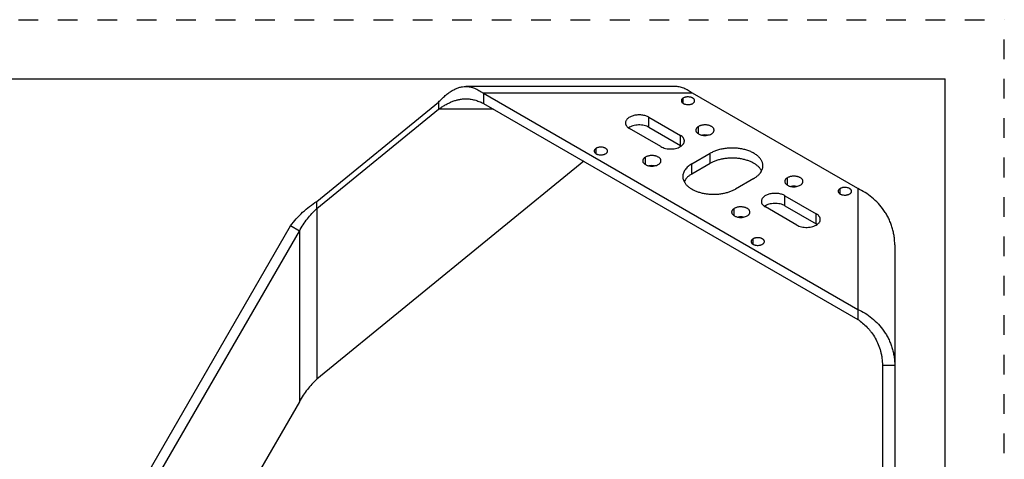
# Model space of a CAD drawing. Units: inches. Extents: x 0 to 17, y 0 to 11.
# Drawn here: x 12 to 17, y 8.8 to 11 of the extents above; entities that cross this region are included whole.
import ezdxf

# ---------------------------------------------------------------- set-up
doc = ezdxf.new("R2010")
doc.units = ezdxf.units.IN
doc.header["$LTSCALE"] = 0.935
doc.header["$MEASUREMENT"] = 0
doc.linetypes.add('DOT', pattern=[0.2, 0.1, -0.1])
doc.linetypes.add('HIDDEN', pattern=[0.2, 0.1, -0.1])
doc.layers.get('0').update_dxf_attribs({"linetype": 'CONTINUOUS'})
doc.layers.add('02___PRT_ALL_AXES', color=7, linetype='CONTINUOUS')
doc.layers.add('DEFAULT_2', color=8, linetype='HIDDEN')

msp = doc.modelspace()

# ---------------------------------------------------------------- linework, layer by layer
at = {"color": 7, "linetype": 'CONTINUOUS'}
for p, q in [((0.3, 10.7), (16.7, 10.7)), ((16.7, 0), (16.7, 10.7)), ((15.3293, 10.6609), (14.2687, 10.6609)), ((14.3579, 10.6265), (14.3579, 10.5755)), ((14.3579, 10.6265), (16.2569, 9.5301)), ((16.2569, 10.1425), (15.4185, 10.6265)), ((13.5131, 10.0777), (14.1303, 10.5817)), ((14.1303, 10.5817), (14.1303, 10.5456)), ((13.5131, 10.0417), (13.5131, 10.0777)), ((12.4524, 8.3455), (13.3805, 9.9531)), ((13.4247, 9.9276), (13.3805, 9.9531)), ((16.4444, 9.858), (16.4444, 9.2456)), ((16.2569, 9.5301), (16.2569, 9.4791)), ((16.4444, 9.2456), (16.3819, 9.2456)), ((16.4444, 9.2456), (16.4444, 8.3854))]:
    msp.add_line(p, q, dxfattribs=at)
at = {"color": 9, "linetype": 'CONTINUOUS'}
for p, q in [((15.4185, 10.6265), (14.3579, 10.6265)), ((14.4096, 10.5456), (14.1303, 10.5456)), ((16.2569, 10.1425), (16.2569, 9.5301)), ((13.5131, 10.0417), (13.5131, 9.1756)), ((13.4247, 9.9276), (13.4247, 9.0616))]:
    msp.add_line(p, q, dxfattribs=at)
at = {"color": 3, "linetype": 'CONTINUOUS'}
for p, q in [((13.5131, 10.0417), (14.1303, 10.5456)), ((14.3579, 10.5755), (16.2569, 9.4791)), ((14.8673, 10.2813), (13.5131, 9.1756)), ((12.5408, 8.3966), (13.4247, 9.9276)), ((16.3819, 9.2456), (16.3819, 8.3854)), ((13.4247, 9.0616), (13.1417, 8.5714))]:
    msp.add_line(p, q, dxfattribs=at)
at = {"color": 7, "linetype": 'CONTINUOUS'}
for points, knots in [([(14.1303, 10.5817), (14.1359, 10.5876), (14.1471, 10.599), (14.1644, 10.6147), (14.1816, 10.6284), (14.199, 10.64), (14.2163, 10.6492), (14.2337, 10.6559), (14.2512, 10.66), (14.2629, 10.6609), (14.2687, 10.6609)], [0, 0, 0, 0, 0.150012, 0.292468, 0.426985, 0.553598, 0.672827, 0.785774, 0.894117, 1, 1, 1, 1]), ([(14.2687, 10.6609), (14.2724, 10.6609), (14.2799, 10.6605), (14.2911, 10.6589), (14.3023, 10.6561), (14.3174, 10.6508), (14.3323, 10.6435), (14.3469, 10.6344), (14.3542, 10.6292), (14.3579, 10.6265)], [0, 0, 0, 0, 0.114765, 0.230661, 0.348755, 0.469994, 0.7248, 0.859707, 1, 1, 1, 1]), ([(15.4185, 10.6265), (15.4149, 10.6292), (15.4076, 10.6344), (15.393, 10.6435), (15.3781, 10.6508), (15.3629, 10.6561), (15.3517, 10.6589), (15.3405, 10.6605), (15.3331, 10.6609), (15.3293, 10.6609)], [0, 0, 0, 0, 0.140293, 0.2752, 0.530006, 0.651245, 0.769339, 0.885235, 1, 1, 1, 1]), ([(16.4444, 9.858), (16.4444, 9.8657), (16.4438, 9.8812), (16.4411, 9.9043), (16.4366, 9.9271), (16.4304, 9.9495), (16.4226, 9.9713), (16.4131, 9.9924), (16.4021, 10.0127), (16.3857, 10.0384), (16.3621, 10.0679), (16.3296, 10.0984), (16.2945, 10.1236), (16.2695, 10.1368), (16.2569, 10.1425)], [0, 0, 0, 0, 0.064574, 0.129144, 0.193678, 0.258161, 0.322556, 0.386819, 0.450887, 0.514682, 0.640977, 0.764815, 0.884966, 1, 1, 1, 1]), ([(13.3805, 9.9531), (13.3892, 9.9659), (13.4083, 9.9904), (13.4407, 10.0235), (13.4758, 10.0527), (13.5006, 10.0698), (13.5131, 10.0777)], [0, 0, 0, 0, 0.253384, 0.506862, 0.757126, 1, 1, 1, 1]), ([(16.2569, 9.5301), (16.2695, 9.5245), (16.2945, 9.5112), (16.3297, 9.4861), (16.3621, 9.4555), (16.3857, 9.426), (16.4021, 9.4003), (16.4131, 9.38), (16.4226, 9.3589), (16.4304, 9.3371), (16.4366, 9.3147), (16.4411, 9.2919), (16.4438, 9.2688), (16.4444, 9.2533), (16.4444, 9.2456)], [0, 0, 0, 0, 0.115034, 0.235185, 0.359023, 0.485318, 0.549113, 0.613181, 0.677444, 0.741839, 0.806322, 0.870856, 0.935426, 1, 1, 1, 1])]:
    msp.add_open_spline(points, degree=3, knots=knots, dxfattribs=at)
at = {"color": 3, "linetype": 'CONTINUOUS'}
for points, knots in [([(14.1303, 10.5456), (14.1359, 10.5496), (14.1473, 10.5572), (14.1646, 10.5677), (14.1819, 10.5769), (14.1992, 10.5846), (14.2165, 10.5907), (14.2339, 10.5951), (14.2513, 10.5978), (14.2629, 10.5984), (14.2687, 10.5984)], [0, 0, 0, 0, 0.138527, 0.272803, 0.402682, 0.528312, 0.650073, 0.768638, 0.884919, 1, 1, 1, 1]), ([(14.2687, 10.5984), (14.2761, 10.5984), (14.2912, 10.5974), (14.3136, 10.5929), (14.336, 10.5856), (14.3506, 10.5791), (14.3579, 10.5755)], [0, 0, 0, 0, 0.240571, 0.485255, 0.737546, 1, 1, 1, 1]), ([(13.4247, 9.9276), (13.4305, 9.9386), (13.4431, 9.96), (13.4647, 9.9898), (13.4881, 10.017), (13.5047, 10.0337), (13.5131, 10.0417)], [0, 0, 0, 0, 0.257817, 0.512375, 0.760894, 1, 1, 1, 1]), ([(16.2569, 9.4791), (16.2654, 9.4734), (16.2821, 9.4607), (16.3014, 9.4424), (16.316, 9.426), (16.3302, 9.408), (16.3461, 9.3836), (16.3616, 9.3517), (16.3712, 9.3234), (16.3767, 9.2999), (16.3807, 9.276), (16.3819, 9.2577), (16.3819, 9.2456)], [0, 0, 0, 0, 0.110871, 0.228173, 0.288817, 0.350557, 0.476658, 0.605451, 0.736048, 0.801826, 0.867802, 1, 1, 1, 1]), ([(13.5131, 9.1756), (13.5047, 9.1677), (13.4881, 9.151), (13.4647, 9.1238), (13.4431, 9.094), (13.4305, 9.0726), (13.4247, 9.0616)], [0, 0, 0, 0, 0.239106, 0.487625, 0.742183, 1, 1, 1, 1])]:
    msp.add_open_spline(points, degree=3, knots=knots, dxfattribs=at)
at = {"layer": '02___PRT_ALL_AXES', "color": 9, "linetype": 'CONTINUOUS'}
for p, q in [((15.3719, 10.5749), (15.3719, 10.6024)), ((15.1978, 10.4539), (15.1978, 10.5049)), ((15.4491, 10.4205), (15.4491, 10.4582)), ((15.3569, 10.362), (15.3569, 10.4131)), ((14.93, 10.3198), (14.93, 10.3472)), ((15.1797, 10.2649), (15.1797, 10.3027)), ((15.5089, 10.2712), (15.5089, 10.3222)), ((15.4152, 10.2171), (15.4152, 10.2681)), ((15.9, 10.1601), (15.9, 10.1979)), ((16.1674, 10.1157), (16.1674, 10.1431)), ((15.8872, 10.0558), (15.8872, 10.1069)), ((15.6306, 10.0046), (15.6306, 10.0423)), ((16.0463, 9.964), (16.0463, 10.015)), ((15.7255, 9.8605), (15.7255, 9.888))]:
    msp.add_line(p, q, dxfattribs=at)
at = {"layer": '02___PRT_ALL_AXES', "color": 7, "linetype": 'CONTINUOUS'}
for p, q in [((15.1978, 10.5049), (15.3569, 10.4131)), ((15.0941, 10.4507), (15.0988, 10.4478)), ((15.2579, 10.3559), (15.0988, 10.4478)), ((15.4152, 10.2681), (15.5089, 10.3222)), ((15.7299, 10.1946), (15.6362, 10.1406)), ((15.8872, 10.1069), (16.0463, 10.015)), ((15.7835, 10.0527), (15.7882, 10.0497)), ((15.9473, 9.9579), (15.7882, 10.0497))]:
    msp.add_line(p, q, dxfattribs=at)
at = {"layer": '02___PRT_ALL_AXES', "color": 3, "linetype": 'CONTINUOUS'}
for p, q in [((15.1978, 10.4539), (15.3569, 10.362)), ((15.3616, 10.359), (15.3569, 10.362)), ((15.4152, 10.2171), (15.5089, 10.2712)), ((15.8872, 10.0558), (16.0463, 9.964)), ((16.051, 9.961), (16.0463, 9.964))]:
    msp.add_line(p, q, dxfattribs=at)
at = {"layer": '02___PRT_ALL_AXES', "color": 7, "linetype": 'CONTINUOUS'}
for points, knots in [([(15.3719, 10.6024), (15.3704, 10.6015), (15.3677, 10.5997), (15.3645, 10.5963), (15.3628, 10.5931), (15.3621, 10.5905), (15.362, 10.5892), (15.362, 10.5886)], [0, 0, 0, 0, 0.289587, 0.548632, 0.781637, 0.891839, 1, 1, 1, 1]), ([(15.362, 10.5886), (15.362, 10.5876), (15.3623, 10.5857), (15.3634, 10.5828), (15.3652, 10.5801), (15.3677, 10.5776), (15.3708, 10.5754), (15.3744, 10.5734), (15.3785, 10.5718), (15.3845, 10.5701), (15.3925, 10.5689), (15.4007, 10.5692), (15.4071, 10.5702), (15.4116, 10.5713), (15.4158, 10.5728), (15.4184, 10.5741), (15.4196, 10.5748)], [0, 0, 0, 0, 0.042826, 0.087419, 0.135215, 0.187139, 0.2436, 0.304575, 0.369691, 0.438319, 0.582551, 0.729591, 0.8016, 0.871218, 0.937596, 1, 1, 1, 1]), ([(15.4295, 10.5886), (15.4295, 10.5896), (15.4293, 10.5915), (15.4281, 10.5944), (15.4263, 10.5971), (15.4238, 10.5996), (15.4207, 10.6018), (15.4171, 10.6038), (15.4131, 10.6054), (15.4071, 10.6071), (15.399, 10.6083), (15.3909, 10.608), (15.3844, 10.607), (15.3799, 10.6059), (15.3757, 10.6044), (15.3731, 10.6031), (15.3719, 10.6024)], [0, 0, 0, 0, 0.042826, 0.087419, 0.135215, 0.187139, 0.2436, 0.304575, 0.369691, 0.438319, 0.582551, 0.729591, 0.8016, 0.871218, 0.937596, 1, 1, 1, 1]), ([(15.4196, 10.5748), (15.4211, 10.5757), (15.4238, 10.5775), (15.427, 10.5809), (15.4287, 10.5841), (15.4294, 10.5867), (15.4295, 10.588), (15.4295, 10.5886)], [0, 0, 0, 0, 0.289587, 0.548632, 0.781637, 0.891839, 1, 1, 1, 1]), ([(15.1978, 10.5049), (15.1953, 10.5064), (15.1899, 10.509), (15.1812, 10.5122), (15.1718, 10.5146), (15.1619, 10.5161), (15.1517, 10.5168), (15.1415, 10.5167), (15.1313, 10.5157), (15.1216, 10.5138), (15.1124, 10.5112), (15.104, 10.5078), (15.0965, 10.5037), (15.0901, 10.4991), (15.085, 10.4939), (15.0812, 10.4883), (15.0792, 10.4833), (15.0784, 10.4793), (15.0783, 10.4773), (15.0783, 10.4763)], [0, 0, 0, 0, 0.062387, 0.128733, 0.19833, 0.270312, 0.343695, 0.417433, 0.490463, 0.561755, 0.630357, 0.69545, 0.756402, 0.812844, 0.864749, 0.912527, 0.957105, 0.978667, 1, 1, 1, 1]), ([(15.0783, 10.4763), (15.0783, 10.4752), (15.0785, 10.4728), (15.0792, 10.4694), (15.0805, 10.466), (15.083, 10.4615), (15.0873, 10.4561), (15.0917, 10.4524), (15.0941, 10.4507)], [0, 0, 0, 0, 0.111055, 0.223713, 0.339467, 0.459609, 0.716514, 1, 1, 1, 1]), ([(15.4491, 10.4582), (15.447, 10.457), (15.4442, 10.4551), (15.441, 10.452), (15.439, 10.4496), (15.4375, 10.4472), (15.4364, 10.4446), (15.4357, 10.442), (15.4355, 10.4402), (15.4355, 10.4393)], [0, 0, 0, 0, 0.289281, 0.422547, 0.548495, 0.667894, 0.781869, 0.891954, 1, 1, 1, 1]), ([(15.4355, 10.4393), (15.4355, 10.4386), (15.4356, 10.4372), (15.4362, 10.4343), (15.4378, 10.4307), (15.4407, 10.4268), (15.4447, 10.4232), (15.4496, 10.42), (15.4553, 10.4173), (15.4617, 10.4152), (15.4662, 10.4142), (15.4685, 10.4138)], [0, 0, 0, 0, 0.04759, 0.09578, 0.195945, 0.304322, 0.423046, 0.552831, 0.693235, 0.842942, 1, 1, 1, 1]), ([(15.528, 10.4393), (15.528, 10.4407), (15.5277, 10.4434), (15.5261, 10.4472), (15.5236, 10.4509), (15.5202, 10.4544), (15.516, 10.4574), (15.5111, 10.4601), (15.5055, 10.4624), (15.4994, 10.4641), (15.493, 10.4653), (15.4863, 10.466), (15.4795, 10.4661), (15.4728, 10.4656), (15.4663, 10.4646), (15.46, 10.463), (15.4543, 10.4609), (15.4507, 10.4592), (15.4491, 10.4582)], [0, 0, 0, 0, 0.042814, 0.087395, 0.135177, 0.187087, 0.243533, 0.304491, 0.369589, 0.438198, 0.509496, 0.582532, 0.656276, 0.729665, 0.801654, 0.871255, 0.937611, 1, 1, 1, 1]), ([(15.5145, 10.4205), (15.5165, 10.4216), (15.5194, 10.4236), (15.5226, 10.4267), (15.5245, 10.429), (15.5261, 10.4315), (15.5272, 10.4341), (15.5279, 10.4367), (15.528, 10.4385), (15.528, 10.4393)], [0, 0, 0, 0, 0.289281, 0.422547, 0.548495, 0.667894, 0.781869, 0.891954, 1, 1, 1, 1]), ([(15.3774, 10.3845), (15.3774, 10.3858), (15.3772, 10.3885), (15.3761, 10.3924), (15.3744, 10.3963), (15.3721, 10.4001), (15.3691, 10.4037), (15.3643, 10.4083), (15.36, 10.4113), (15.3569, 10.4131)], [0, 0, 0, 0, 0.108047, 0.21813, 0.332104, 0.451504, 0.577458, 0.710718, 1, 1, 1, 1]), ([(15.4685, 10.4138), (15.4729, 10.413), (15.4818, 10.4123), (15.4907, 10.413), (15.4951, 10.4138)], [0, 0, 0, 0, 0.5, 1, 1, 1, 1]), ([(15.4951, 10.4138), (15.4986, 10.4144), (15.5053, 10.416), (15.5116, 10.4188), (15.5145, 10.4205)], [0, 0, 0, 0, 0.521886, 1, 1, 1, 1]), ([(14.93, 10.3472), (14.9285, 10.3464), (14.9258, 10.3445), (14.9226, 10.3411), (14.9209, 10.338), (14.9202, 10.3354), (14.9201, 10.3341), (14.9201, 10.3334)], [0, 0, 0, 0, 0.289587, 0.548632, 0.781637, 0.891839, 1, 1, 1, 1]), ([(14.9876, 10.3334), (14.9876, 10.3344), (14.9873, 10.3364), (14.9862, 10.3392), (14.9844, 10.3419), (14.9819, 10.3444), (14.9788, 10.3467), (14.9752, 10.3486), (14.9711, 10.3503), (14.9651, 10.352), (14.9571, 10.3531), (14.9489, 10.3529), (14.9425, 10.3519), (14.938, 10.3507), (14.9338, 10.3492), (14.9312, 10.3479), (14.93, 10.3472)], [0, 0, 0, 0, 0.042826, 0.087419, 0.135215, 0.187139, 0.2436, 0.304575, 0.369691, 0.438319, 0.582551, 0.729591, 0.8016, 0.871218, 0.937596, 1, 1, 1, 1]), ([(15.2579, 10.3559), (15.2615, 10.3538), (15.2694, 10.3502), (15.2824, 10.3464), (15.2964, 10.3443), (15.3109, 10.3438), (15.3252, 10.3451), (15.3387, 10.348), (15.351, 10.3525), (15.3583, 10.3566), (15.3616, 10.3589)], [0, 0, 0, 0, 0.115498, 0.240509, 0.372077, 0.506588, 0.640168, 0.769026, 0.889808, 1, 1, 1, 1]), ([(15.3616, 10.3589), (15.364, 10.3606), (15.3683, 10.3642), (15.3727, 10.3696), (15.3751, 10.3741), (15.3764, 10.3775), (15.3772, 10.381), (15.3774, 10.3833), (15.3774, 10.3845)], [0, 0, 0, 0, 0.283454, 0.540377, 0.660521, 0.77628, 0.888942, 1, 1, 1, 1]), ([(15.7757, 10.2584), (15.7757, 10.2607), (15.7754, 10.2651), (15.7741, 10.2718), (15.772, 10.2783), (15.7679, 10.2871), (15.7607, 10.2977), (15.7492, 10.3092), (15.735, 10.3196), (15.7183, 10.3287), (15.6995, 10.3363), (15.679, 10.3422), (15.6572, 10.3463), (15.6347, 10.3485), (15.6118, 10.3489), (15.589, 10.3473), (15.5669, 10.3438), (15.546, 10.3384), (15.5266, 10.3314), (15.5145, 10.3255), (15.5089, 10.3222)], [0, 0, 0, 0, 0.021332, 0.042892, 0.064897, 0.087542, 0.135317, 0.187217, 0.243655, 0.304603, 0.369691, 0.438288, 0.509575, 0.5826, 0.656331, 0.729709, 0.801685, 0.871279, 0.937616, 1, 1, 1, 1]), ([(14.9201, 10.3334), (14.9201, 10.3325), (14.9203, 10.3305), (14.9215, 10.3277), (14.9233, 10.325), (14.9258, 10.3225), (14.9289, 10.3202), (14.9325, 10.3183), (14.9365, 10.3166), (14.9425, 10.3149), (14.9506, 10.3138), (14.9588, 10.314), (14.9652, 10.315), (14.9697, 10.3162), (14.9739, 10.3177), (14.9765, 10.319), (14.9777, 10.3197)], [0, 0, 0, 0, 0.042826, 0.087419, 0.135215, 0.187139, 0.2436, 0.304575, 0.369691, 0.438319, 0.582551, 0.729591, 0.8016, 0.871218, 0.937596, 1, 1, 1, 1]), ([(14.9777, 10.3197), (14.9792, 10.3205), (14.9819, 10.3224), (14.9851, 10.3257), (14.9868, 10.3289), (14.9875, 10.3315), (14.9876, 10.3328), (14.9876, 10.3334)], [0, 0, 0, 0, 0.289587, 0.548632, 0.781637, 0.891839, 1, 1, 1, 1]), ([(15.1797, 10.3027), (15.1776, 10.3015), (15.1748, 10.2995), (15.1716, 10.2965), (15.1696, 10.2941), (15.1681, 10.2916), (15.167, 10.2891), (15.1663, 10.2864), (15.1661, 10.2847), (15.1661, 10.2838)], [0, 0, 0, 0, 0.289281, 0.422547, 0.548495, 0.667894, 0.781869, 0.891954, 1, 1, 1, 1]), ([(15.2586, 10.2838), (15.2586, 10.2851), (15.2583, 10.2878), (15.2567, 10.2917), (15.2542, 10.2954), (15.2508, 10.2988), (15.2466, 10.3019), (15.2416, 10.3046), (15.2361, 10.3068), (15.23, 10.3086), (15.2236, 10.3098), (15.2169, 10.3105), (15.2101, 10.3106), (15.2034, 10.3101), (15.1968, 10.309), (15.1906, 10.3075), (15.1849, 10.3054), (15.1813, 10.3036), (15.1797, 10.3027)], [0, 0, 0, 0, 0.042814, 0.087395, 0.135177, 0.187087, 0.243533, 0.304491, 0.369589, 0.438198, 0.509496, 0.582532, 0.656276, 0.729665, 0.801654, 0.871255, 0.937611, 1, 1, 1, 1]), ([(15.1661, 10.2838), (15.1661, 10.2831), (15.1662, 10.2816), (15.1668, 10.2788), (15.1684, 10.2752), (15.1713, 10.2712), (15.1753, 10.2676), (15.1802, 10.2645), (15.1859, 10.2618), (15.1923, 10.2596), (15.1967, 10.2586), (15.1991, 10.2582)], [0, 0, 0, 0, 0.04759, 0.09578, 0.195945, 0.304322, 0.423046, 0.552831, 0.693235, 0.842942, 1, 1, 1, 1]), ([(15.1991, 10.2582), (15.2034, 10.2575), (15.2124, 10.2567), (15.2213, 10.2575), (15.2257, 10.2582)], [0, 0, 0, 0, 0.5, 1, 1, 1, 1]), ([(15.2257, 10.2582), (15.2292, 10.2588), (15.2359, 10.2605), (15.2422, 10.2633), (15.2451, 10.2649)], [0, 0, 0, 0, 0.521886, 1, 1, 1, 1]), ([(15.2451, 10.2649), (15.2471, 10.2661), (15.25, 10.268), (15.2532, 10.2711), (15.2551, 10.2735), (15.2567, 10.276), (15.2578, 10.2785), (15.2585, 10.2811), (15.2586, 10.2829), (15.2586, 10.2838)], [0, 0, 0, 0, 0.289281, 0.422547, 0.548495, 0.667894, 0.781869, 0.891954, 1, 1, 1, 1]), ([(15.4152, 10.2681), (15.4117, 10.2661), (15.405, 10.2618), (15.3958, 10.2547), (15.3879, 10.2472), (15.3813, 10.2391), (15.3761, 10.2308), (15.3723, 10.2221), (15.37, 10.2133), (15.3695, 10.2073), (15.3695, 10.2043)], [0, 0, 0, 0, 0.148594, 0.289506, 0.422722, 0.548644, 0.668002, 0.781939, 0.891988, 1, 1, 1, 1]), ([(15.7693, 10.2329), (15.7703, 10.2349), (15.7721, 10.2391), (15.7742, 10.2455), (15.7754, 10.2519), (15.7757, 10.2563), (15.7757, 10.2584)], [0, 0, 0, 0, 0.258277, 0.509578, 0.756031, 1, 1, 1, 1]), ([(15.3695, 10.2043), (15.3695, 10.2022), (15.3697, 10.1978), (15.371, 10.1914), (15.373, 10.185), (15.3748, 10.1808), (15.3759, 10.1788)], [0, 0, 0, 0, 0.243969, 0.490422, 0.741722, 1, 1, 1, 1]), ([(15.7299, 10.1946), (15.7343, 10.1972), (15.7427, 10.2026), (15.7537, 10.2119), (15.7627, 10.2219), (15.7674, 10.2292), (15.7693, 10.2329)], [0, 0, 0, 0, 0.276707, 0.53505, 0.775524, 1, 1, 1, 1]), ([(15.9, 10.1979), (15.898, 10.1967), (15.8952, 10.1947), (15.8919, 10.1917), (15.89, 10.1893), (15.8884, 10.1868), (15.8873, 10.1842), (15.8866, 10.1816), (15.8865, 10.1799), (15.8865, 10.179)], [0, 0, 0, 0, 0.289281, 0.422547, 0.548495, 0.667894, 0.781869, 0.891954, 1, 1, 1, 1]), ([(15.979, 10.179), (15.979, 10.1803), (15.9786, 10.183), (15.9771, 10.1869), (15.9746, 10.1906), (15.9712, 10.194), (15.967, 10.1971), (15.962, 10.1998), (15.9565, 10.202), (15.9504, 10.2038), (15.9439, 10.205), (15.9373, 10.2057), (15.9305, 10.2057), (15.9238, 10.2053), (15.9172, 10.2042), (15.911, 10.2027), (15.9053, 10.2006), (15.9017, 10.1988), (15.9, 10.1979)], [0, 0, 0, 0, 0.042814, 0.087395, 0.135177, 0.187087, 0.243533, 0.304491, 0.369589, 0.438198, 0.509496, 0.582532, 0.656276, 0.729665, 0.801654, 0.871255, 0.937611, 1, 1, 1, 1]), ([(15.3759, 10.1788), (15.3778, 10.1749), (15.3827, 10.1674), (15.3922, 10.157), (15.4038, 10.1475), (15.4175, 10.1389), (15.433, 10.1314), (15.4499, 10.1252), (15.4681, 10.1202), (15.4873, 10.1166), (15.5071, 10.1145), (15.5272, 10.1139), (15.5473, 10.1147), (15.567, 10.1171), (15.586, 10.1209), (15.6041, 10.126), (15.6208, 10.1325), (15.6313, 10.1377), (15.6362, 10.1406)], [0, 0, 0, 0, 0.045471, 0.094323, 0.146943, 0.203418, 0.263585, 0.327083, 0.393403, 0.461917, 0.531918, 0.602646, 0.673316, 0.743145, 0.811379, 0.877321, 0.940358, 1, 1, 1, 1]), ([(15.8865, 10.179), (15.8865, 10.1783), (15.8866, 10.1768), (15.8872, 10.174), (15.8887, 10.1704), (15.8917, 10.1664), (15.8957, 10.1628), (15.9006, 10.1596), (15.9063, 10.157), (15.9126, 10.1548), (15.9171, 10.1538), (15.9194, 10.1534)], [0, 0, 0, 0, 0.04759, 0.09578, 0.195945, 0.304322, 0.423046, 0.552831, 0.693235, 0.842942, 1, 1, 1, 1]), ([(15.9194, 10.1534), (15.9238, 10.1526), (15.9327, 10.1519), (15.9417, 10.1526), (15.9461, 10.1534)], [0, 0, 0, 0, 0.5, 1, 1, 1, 1]), ([(15.9461, 10.1534), (15.9496, 10.154), (15.9563, 10.1557), (15.9626, 10.1585), (15.9654, 10.1601)], [0, 0, 0, 0, 0.521886, 1, 1, 1, 1]), ([(15.9654, 10.1601), (15.9675, 10.1613), (15.9703, 10.1632), (15.9735, 10.1663), (15.9755, 10.1687), (15.977, 10.1712), (15.9782, 10.1737), (15.9788, 10.1763), (15.979, 10.1781), (15.979, 10.179)], [0, 0, 0, 0, 0.289281, 0.422547, 0.548495, 0.667894, 0.781869, 0.891954, 1, 1, 1, 1]), ([(16.1674, 10.1431), (16.1659, 10.1423), (16.1632, 10.1404), (16.16, 10.137), (16.1583, 10.1339), (16.1576, 10.1313), (16.1575, 10.13), (16.1575, 10.1293)], [0, 0, 0, 0, 0.289587, 0.548632, 0.781637, 0.891839, 1, 1, 1, 1]), ([(16.225, 10.1293), (16.225, 10.1303), (16.2248, 10.1323), (16.2236, 10.1351), (16.2218, 10.1378), (16.2193, 10.1403), (16.2162, 10.1425), (16.2126, 10.1445), (16.2086, 10.1461), (16.2026, 10.1479), (16.1945, 10.149), (16.1863, 10.1488), (16.1799, 10.1478), (16.1754, 10.1466), (16.1712, 10.1451), (16.1686, 10.1438), (16.1674, 10.1431)], [0, 0, 0, 0, 0.042826, 0.087419, 0.135215, 0.187139, 0.2436, 0.304575, 0.369691, 0.438319, 0.582551, 0.729591, 0.8016, 0.871218, 0.937596, 1, 1, 1, 1]), ([(15.8872, 10.1069), (15.8847, 10.1083), (15.8793, 10.111), (15.8706, 10.1141), (15.8612, 10.1165), (15.8513, 10.1181), (15.8411, 10.1188), (15.8309, 10.1187), (15.8208, 10.1177), (15.811, 10.1158), (15.8018, 10.1132), (15.7934, 10.1098), (15.7859, 10.1057), (15.7796, 10.101), (15.7744, 10.0959), (15.7706, 10.0903), (15.7686, 10.0853), (15.7679, 10.0813), (15.7677, 10.0793), (15.7677, 10.0783)], [0, 0, 0, 0, 0.062387, 0.128733, 0.19833, 0.270312, 0.343695, 0.417433, 0.490463, 0.561755, 0.630357, 0.69545, 0.756402, 0.812844, 0.864749, 0.912527, 0.957105, 0.978667, 1, 1, 1, 1]), ([(16.1575, 10.1293), (16.1575, 10.1284), (16.1578, 10.1264), (16.1589, 10.1236), (16.1607, 10.1209), (16.1632, 10.1184), (16.1663, 10.1161), (16.1699, 10.1142), (16.174, 10.1125), (16.18, 10.1108), (16.188, 10.1097), (16.1962, 10.1099), (16.2026, 10.1109), (16.2071, 10.1121), (16.2113, 10.1136), (16.2139, 10.1149), (16.2151, 10.1156)], [0, 0, 0, 0, 0.042826, 0.087419, 0.135215, 0.187139, 0.2436, 0.304575, 0.369691, 0.438319, 0.582551, 0.729591, 0.8016, 0.871218, 0.937596, 1, 1, 1, 1]), ([(16.2151, 10.1156), (16.2166, 10.1164), (16.2193, 10.1183), (16.2225, 10.1216), (16.2242, 10.1248), (16.2249, 10.1274), (16.225, 10.1287), (16.225, 10.1293)], [0, 0, 0, 0, 0.289587, 0.548632, 0.781637, 0.891839, 1, 1, 1, 1]), ([(15.6306, 10.0423), (15.6286, 10.0411), (15.6258, 10.0392), (15.6225, 10.0361), (15.6206, 10.0337), (15.619, 10.0313), (15.6179, 10.0287), (15.6172, 10.0261), (15.6171, 10.0243), (15.6171, 10.0234)], [0, 0, 0, 0, 0.289281, 0.422547, 0.548495, 0.667894, 0.781869, 0.891954, 1, 1, 1, 1]), ([(15.7096, 10.0234), (15.7096, 10.0248), (15.7092, 10.0275), (15.7077, 10.0314), (15.7052, 10.035), (15.7018, 10.0385), (15.6976, 10.0415), (15.6926, 10.0442), (15.687, 10.0465), (15.681, 10.0482), (15.6745, 10.0494), (15.6679, 10.0501), (15.6611, 10.0502), (15.6543, 10.0497), (15.6478, 10.0487), (15.6416, 10.0471), (15.6359, 10.045), (15.6323, 10.0433), (15.6306, 10.0423)], [0, 0, 0, 0, 0.042814, 0.087395, 0.135177, 0.187087, 0.243533, 0.304491, 0.369589, 0.438198, 0.509496, 0.582532, 0.656276, 0.729665, 0.801654, 0.871255, 0.937611, 1, 1, 1, 1]), ([(15.7677, 10.0783), (15.7677, 10.0771), (15.7679, 10.0748), (15.7687, 10.0713), (15.77, 10.0679), (15.7724, 10.0634), (15.7768, 10.058), (15.7811, 10.0544), (15.7835, 10.0527)], [0, 0, 0, 0, 0.111055, 0.223713, 0.339467, 0.459609, 0.716514, 1, 1, 1, 1]), ([(15.6171, 10.0234), (15.6171, 10.0227), (15.6172, 10.0213), (15.6178, 10.0184), (15.6193, 10.0148), (15.6223, 10.0109), (15.6263, 10.0073), (15.6312, 10.0041), (15.6369, 10.0014), (15.6432, 9.9993), (15.6477, 9.9983), (15.65, 9.9979)], [0, 0, 0, 0, 0.04759, 0.09578, 0.195945, 0.304322, 0.423046, 0.552831, 0.693235, 0.842942, 1, 1, 1, 1]), ([(15.65, 9.9979), (15.6544, 9.9971), (15.6633, 9.9964), (15.6723, 9.9971), (15.6767, 9.9979)], [0, 0, 0, 0, 0.5, 1, 1, 1, 1]), ([(15.6767, 9.9979), (15.6802, 9.9985), (15.6869, 10.0001), (15.6932, 10.0029), (15.696, 10.0046)], [0, 0, 0, 0, 0.521886, 1, 1, 1, 1]), ([(15.696, 10.0046), (15.6981, 10.0057), (15.7009, 10.0077), (15.7041, 10.0108), (15.7061, 10.0131), (15.7076, 10.0156), (15.7088, 10.0182), (15.7094, 10.0208), (15.7096, 10.0226), (15.7096, 10.0234)], [0, 0, 0, 0, 0.289281, 0.422547, 0.548495, 0.667894, 0.781869, 0.891954, 1, 1, 1, 1]), ([(16.0668, 9.9864), (16.0668, 9.9878), (16.0666, 9.9905), (16.0656, 9.9944), (16.0639, 9.9983), (16.0615, 10.002), (16.0586, 10.0056), (16.0537, 10.0103), (16.0494, 10.0132), (16.0463, 10.015)], [0, 0, 0, 0, 0.108047, 0.21813, 0.332104, 0.451504, 0.577458, 0.710718, 1, 1, 1, 1]), ([(15.9473, 9.9579), (15.9509, 9.9558), (15.9589, 9.9521), (15.9718, 9.9484), (15.9858, 9.9462), (16.0003, 9.9458), (16.0146, 9.9471), (16.0282, 9.95), (16.0404, 9.9545), (16.0478, 9.9586), (16.051, 9.9609)], [0, 0, 0, 0, 0.115498, 0.240509, 0.372077, 0.506588, 0.640168, 0.769026, 0.889808, 1, 1, 1, 1]), ([(16.051, 9.9609), (16.0534, 9.9626), (16.0578, 9.9662), (16.0621, 9.9716), (16.0646, 9.9761), (16.0659, 9.9795), (16.0666, 9.983), (16.0668, 9.9853), (16.0668, 9.9864)], [0, 0, 0, 0, 0.283454, 0.540377, 0.660521, 0.77628, 0.888942, 1, 1, 1, 1]), ([(15.7255, 9.888), (15.724, 9.8871), (15.7213, 9.8852), (15.7181, 9.8819), (15.7164, 9.8787), (15.7157, 9.8761), (15.7156, 9.8748), (15.7156, 9.8742)], [0, 0, 0, 0, 0.289587, 0.548632, 0.781637, 0.891839, 1, 1, 1, 1]), ([(15.7831, 9.8742), (15.7831, 9.8751), (15.7828, 9.8771), (15.7817, 9.88), (15.7799, 9.8826), (15.7774, 9.8851), (15.7743, 9.8874), (15.7707, 9.8894), (15.7666, 9.891), (15.7606, 9.8927), (15.7526, 9.8938), (15.7444, 9.8936), (15.738, 9.8926), (15.7335, 9.8915), (15.7293, 9.8899), (15.7267, 9.8887), (15.7255, 9.888)], [0, 0, 0, 0, 0.042826, 0.087419, 0.135215, 0.187139, 0.2436, 0.304575, 0.369691, 0.438319, 0.582551, 0.729591, 0.8016, 0.871218, 0.937596, 1, 1, 1, 1]), ([(15.7156, 9.8742), (15.7156, 9.8732), (15.7158, 9.8712), (15.717, 9.8684), (15.7188, 9.8657), (15.7213, 9.8632), (15.7244, 9.861), (15.728, 9.859), (15.732, 9.8574), (15.738, 9.8556), (15.7461, 9.8545), (15.7543, 9.8547), (15.7607, 9.8557), (15.7652, 9.8569), (15.7694, 9.8584), (15.772, 9.8597), (15.7732, 9.8604)], [0, 0, 0, 0, 0.042826, 0.087419, 0.135215, 0.187139, 0.2436, 0.304575, 0.369691, 0.438319, 0.582551, 0.729591, 0.8016, 0.871218, 0.937596, 1, 1, 1, 1]), ([(15.7732, 9.8604), (15.7747, 9.8613), (15.7774, 9.8631), (15.7806, 9.8665), (15.7823, 9.8697), (15.783, 9.8722), (15.7831, 9.8735), (15.7831, 9.8742)], [0, 0, 0, 0, 0.289587, 0.548632, 0.781637, 0.891839, 1, 1, 1, 1])]:
    msp.add_open_spline(points, degree=3, knots=knots, dxfattribs=at)
at = {"layer": '02___PRT_ALL_AXES', "color": 3, "linetype": 'CONTINUOUS'}
for points, knots in [([(15.1978, 10.4539), (15.1942, 10.456), (15.1862, 10.4596), (15.1733, 10.4634), (15.1593, 10.4655), (15.1448, 10.466), (15.1305, 10.4647), (15.1169, 10.4618), (15.1047, 10.4573), (15.0974, 10.4532), (15.0941, 10.4509)], [0, 0, 0, 0, 0.115498, 0.240509, 0.372077, 0.506588, 0.640168, 0.769026, 0.889808, 1, 1, 1, 1]), ([(15.4951, 10.4139), (15.4907, 10.4146), (15.4818, 10.4154), (15.4729, 10.4146), (15.4685, 10.4139)], [0, 0, 0, 0, 0.5, 1, 1, 1, 1]), ([(15.7693, 10.233), (15.7673, 10.2368), (15.7624, 10.2444), (15.7529, 10.2547), (15.7413, 10.2643), (15.7276, 10.2728), (15.7122, 10.2803), (15.6952, 10.2866), (15.677, 10.2915), (15.6578, 10.2951), (15.638, 10.2972), (15.6179, 10.2979), (15.5978, 10.297), (15.5781, 10.2947), (15.5591, 10.2909), (15.541, 10.2857), (15.5243, 10.2793), (15.5138, 10.274), (15.5089, 10.2712)], [0, 0, 0, 0, 0.045471, 0.094323, 0.146943, 0.203418, 0.263585, 0.327083, 0.393403, 0.461917, 0.531918, 0.602646, 0.673316, 0.743145, 0.811379, 0.877321, 0.940358, 1, 1, 1, 1]), ([(15.2257, 10.2583), (15.2213, 10.2591), (15.2124, 10.2598), (15.2034, 10.2591), (15.1991, 10.2583)], [0, 0, 0, 0, 0.5, 1, 1, 1, 1]), ([(15.4152, 10.2171), (15.4108, 10.2145), (15.4025, 10.2091), (15.3914, 10.1999), (15.3824, 10.1899), (15.3778, 10.1826), (15.3759, 10.1789)], [0, 0, 0, 0, 0.276707, 0.53505, 0.775524, 1, 1, 1, 1]), ([(15.9461, 10.1535), (15.9417, 10.1543), (15.9327, 10.155), (15.9238, 10.1543), (15.9194, 10.1535)], [0, 0, 0, 0, 0.5, 1, 1, 1, 1]), ([(15.8872, 10.0558), (15.8836, 10.0579), (15.8757, 10.0616), (15.8627, 10.0653), (15.8487, 10.0675), (15.8343, 10.0679), (15.8199, 10.0667), (15.8064, 10.0637), (15.7941, 10.0593), (15.7868, 10.0552), (15.7835, 10.0529)], [0, 0, 0, 0, 0.115498, 0.240509, 0.372077, 0.506588, 0.640168, 0.769026, 0.889808, 1, 1, 1, 1]), ([(15.6767, 9.998), (15.6723, 9.9987), (15.6633, 9.9995), (15.6544, 9.9987), (15.65, 9.998)], [0, 0, 0, 0, 0.5, 1, 1, 1, 1])]:
    msp.add_open_spline(points, degree=3, knots=knots, dxfattribs=at)
at = {"layer": 'DEFAULT_2', "color": 8, "linetype": 'DOT'}
for p in [(0, 11), (17, 0)]:
    msp.add_line(p, (17, 11), dxfattribs=at)

doc.saveas('drawing.dxf')
